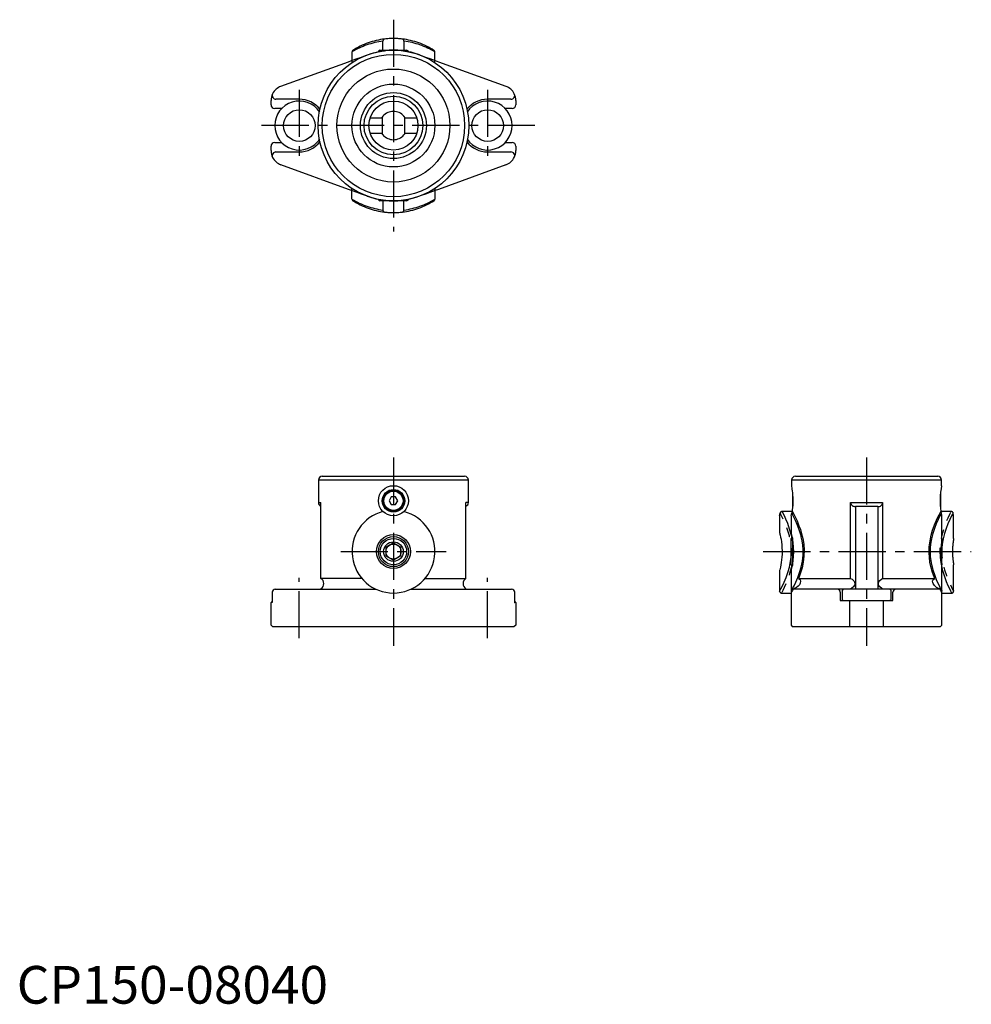
# Model space of a CAD drawing. Extents: x 1 to 253, y 0 to 261.
import ezdxf

# ---------------------------------------------------------------- set-up
doc = ezdxf.new("R2010")
doc.units = 0
doc.header["$LTSCALE"] = 10
doc.header["$MEASUREMENT"] = 0
doc.linetypes.add('CENTER', pattern=[2, 1.25, -0.25, 0.25, -0.25])
doc.linetypes.add('PHANTOM', pattern=[2.5, 1.25, -0.25, 0.25, -0.25, 0.25, -0.25])
doc.layers.get('0').update_dxf_attribs({"linetype": 'CONTINUOUS'})
doc.layers.add('1', color=1, linetype='CENTER')
doc.layers.add('5', color=3, linetype='PHANTOM')
doc.styles.add('Standard1', font='arial.ttf')

msp = doc.modelspace()

# ---------------------------------------------------------------- linework, layer by layer
for p, q in [((96.5, 253.1), (96, 252.81)), ((96, 252.81), (96, 252.69)), ((96.7, 252.81), (96, 252.81)), ((96.5, 253.1), (103.5, 253.1)), ((104, 252.81), (103.39, 252.81)), ((104, 252.81), (103.5, 253.1)), ((104, 252.7), (104, 252.81)), ((70.13, 243.51), (88.07, 250.04)), ((111.93, 250.04), (129.87, 243.51)), ((67.5, 238.6), (67.5, 239.75)), ((75, 240.1), (68.82, 240.1)), ((131.18, 240.1), (125, 240.1)), ((132.5, 239.75), (132.5, 238.6)), ((70.31, 237.6), (68.5, 237.6)), ((97.2, 235.6), (96.83, 235.1)), ((97, 235.33), (97, 230.87)), ((103.17, 235.1), (102.8, 235.6)), ((103, 230.87), (103, 235.33)), ((131.5, 237.6), (129.69, 237.6)), ((96.83, 235.1), (93.82, 235.1)), ((106.21, 235.1), (103.17, 235.1)), ((93.82, 231.1), (96.83, 231.1)), ((96.83, 231.1), (97.2, 230.6)), ((102.8, 230.6), (103.17, 231.1)), ((103.17, 231.1), (106.18, 231.1)), ((67.5, 226.45), (67.5, 227.6)), ((68.5, 228.6), (70.31, 228.6)), ((129.69, 228.6), (131.5, 228.6)), ((132.5, 227.6), (132.5, 226.45)), ((68.82, 226.1), (75, 226.1)), ((125, 226.1), (131.18, 226.1)), ((88.07, 216.16), (70.13, 222.69)), ((129.87, 222.69), (111.93, 216.16)), ((96, 213.51), (96, 213.39)), ((96, 213.39), (96.5, 213.1)), ((96, 213.39), (96.61, 213.39)), ((103.5, 213.1), (96.5, 213.1)), ((103.3, 213.39), (104, 213.39)), ((103.5, 213.1), (104, 213.39)), ((104, 213.39), (104, 213.51)), ((80.1, 139), (80.1, 133)), ((119.9, 139), (80.1, 139)), ((81.1, 140), (118.9, 140)), ((119.9, 133), (119.9, 139)), ((205.7, 139), (205.7, 137.49)), ((245.5, 139), (205.7, 139)), ((206.7, 140), (244.5, 140)), ((245.5, 137.49), (245.5, 139)), ((99.42, 134.5), (98.85, 133.5)), ((98.85, 133.5), (99.42, 132.5)), ((100.58, 134.5), (99.42, 134.5)), ((101.15, 133.5), (100.58, 134.5)), ((100.58, 132.5), (101.15, 133.5)), ((206, 131.46), (206, 135.52)), ((245.2, 135.54), (245.2, 131.47)), ((80.1, 133), (80.77, 133)), ((80.77, 112.9), (80.77, 133)), ((99.42, 132.5), (100.58, 132.5)), ((119.23, 112.9), (119.23, 133)), ((119.9, 133), (119.23, 133)), ((221.35, 112.87), (221.35, 133)), ((221.35, 133), (229.85, 133)), ((228.58, 132), (222.62, 132)), ((222.62, 132), (222.62, 110)), ((228.58, 132), (228.58, 110)), ((229.85, 133), (229.85, 112.87)), ((205.6, 129.51), (205.6, 124.99)), ((245.6, 109.5), (245.6, 129.51)), ((205.84, 123.92), (205.6, 123.5)), ((205.6, 116.5), (205.6, 123.5)), ((205.89, 123.68), (205.89, 116.32)), ((100, 122.31), (98, 121.15)), ((98, 121.15), (98, 118.85)), ((100, 122.31), (102, 121.15)), ((102, 118.85), (102, 121.15)), ((98, 118.85), (100, 117.69)), ((102, 118.85), (100, 117.69)), ((205.6, 116.5), (205.84, 116.08)), ((91.6, 112.9), (80.77, 112.9)), ((108.4, 112.9), (119.23, 112.9)), ((205.6, 115), (205.6, 109.51)), ((207.6, 113), (207.5, 112.9)), ((207.5, 112.9), (221.3, 112.9)), ((229.9, 112.9), (243.7, 112.9)), ((243.7, 112.9), (243.6, 113)), ((68.64, 110), (95.42, 110)), ((80.77, 110), (80.77, 110.1)), ((104.58, 110), (131.38, 110)), ((119.23, 110), (119.23, 110.1)), ((205.99, 109.72), (206.18, 110)), ((206.24, 110.1), (206.18, 110)), ((245.02, 110), (206.18, 110)), ((219.4, 110), (219.1, 109.7)), ((232.1, 109.7), (231.8, 110)), ((245.02, 110), (244.96, 110.1)), ((245.02, 110), (245.21, 109.72)), ((67.82, 109.2), (67.82, 106.58)), ((132.18, 106.59), (132.18, 109.2)), ((205.6, 109), (205.6, 100.5)), ((218.6, 109.2), (218.6, 107)), ((219.1, 109.7), (219.1, 107.3)), ((219.1, 107.3), (219.4, 107)), ((231.8, 107), (232.1, 107.3)), ((232.1, 107.3), (232.1, 109.7)), ((232.6, 107), (232.6, 109.2)), ((245.6, 100.5), (245.6, 109.01)), ((67.82, 106.82), (67.5, 106.5)), ((67.5, 100.5), (67.5, 106.5)), ((67.93, 106.5), (67.5, 106.5)), ((132.5, 106.5), (132.07, 106.5)), ((132.5, 106.5), (132.18, 106.82)), ((132.5, 106.5), (132.5, 100.5)), ((218.6, 107), (232.6, 107)), ((221.1, 107), (221.1, 100)), ((230.1, 100), (230.1, 107)), ((67.5, 100.5), (68, 100)), ((132, 100), (68, 100)), ((132.5, 100.5), (132, 100)), ((205.6, 100.5), (206.1, 100)), ((245.1, 100), (206.1, 100)), ((245.1, 100), (245.6, 100.5))]:
    msp.add_line(p, q)
at = {"flags": 128}
for points in [[(88.07, 250.04), (88.88, 250.34), (90.38, 250.88), (91.5, 251.29), (92.62, 251.7), (93.36, 251.96)], [(93.36, 251.96), (94.74, 252.4), (96.16, 252.73), (97.67, 252.96)], [(106.72, 251.94), (107.38, 251.7), (108.5, 251.29), (109.62, 250.88), (111.12, 250.34), (111.93, 250.04)], [(93.06, 214.34), (92.62, 214.5), (91.5, 214.91), (90.38, 215.32), (88.88, 215.86), (88.07, 216.16)], [(111.93, 216.16), (111.12, 215.86), (109.62, 215.32), (108.5, 214.91), (107.38, 214.5), (106.64, 214.24)], [(106.64, 214.24), (105.26, 213.8), (103.84, 213.47), (102.33, 213.24)], [(205.9, 130.64), (205.96, 131.14), (206.03, 131.72), (206.07, 132.34), (206.1, 133.01), (206.11, 133.67), (206.09, 134.34), (206.05, 134.96), (206, 135.56), (205.93, 136.1), (205.87, 136.57), (205.8, 136.95), (205.75, 137.25), (205.71, 137.43), (205.7, 137.5), (205.7, 137.49)], [(205.6, 109.51), (205.68, 109.64), (205.83, 109.92), (206.05, 110.34), (206.33, 110.89), (206.81, 111.9), (207.34, 113.14), (207.81, 114.44), (208.22, 115.88), (208.54, 117.44), (208.72, 119.09), (208.74, 120.57), (208.65, 121.72), (208.49, 122.85), (208.27, 123.93), (208.21, 124.16), (207.74, 125.76), (207.21, 127.17), (206.74, 128.26), (206.3, 129.16), (205.97, 129.81), (205.74, 130.25)], [(205.9, 130.64), (205.95, 130.55), (206.25, 129.98), (206.64, 129.2), (207.13, 128.13), (207.65, 126.87), (208.02, 125.83), (208.36, 124.7), (208.65, 123.49), (208.9, 121.96), (209.01, 120.37), (208.97, 118.76), (208.78, 117.19), (208.47, 115.73), (208.09, 114.37), (207.6, 113)], [(243.6, 113), (243.09, 114.45), (242.65, 116.05), (242.42, 117.2), (242.26, 118.41), (242.19, 119.63), (242.23, 121.26), (242.43, 122.86), (242.74, 124.32), (243.13, 125.68), (243.64, 127.09), (244.15, 128.32), (244.52, 129.1), (244.85, 129.77), (245.12, 130.3), (245.3, 130.64)], [(245.46, 130.25), (245.29, 129.92), (245.05, 129.47), (244.59, 128.54), (244.07, 127.36), (243.59, 126.14), (243.15, 124.77), (242.82, 123.43), (242.58, 121.99), (242.48, 121), (242.45, 120), (242.51, 118.7), (242.73, 117.04), (243.08, 115.48), (243.17, 115.14), (243.67, 113.65), (244.19, 112.34), (244.65, 111.35), (245.04, 110.54), (245.34, 109.98), (245.53, 109.63), (245.6, 109.5)], [(245.6, 129.51), (245.6, 129.51), (245.58, 129.6), (245.54, 129.79), (245.49, 130.09), (245.46, 130.25)], [(207.5, 112.9), (207.54, 112.88), (207.81, 112.7), (207.98, 112.49), (208.07, 112.15), (207.98, 111.62), (207.75, 111.19), (207.41, 110.81), (206.96, 110.45), (206.4, 110.16), (206.24, 110.1)], [(221.3, 112.9), (221.75, 112.65), (222.18, 112.24), (222.38, 111.91), (222.46, 111.59), (222.46, 111.4), (222.37, 111.07), (222.13, 110.69), (221.64, 110.28), (221.3, 110)], [(229.9, 110), (229.64, 110.23), (229.08, 110.68), (228.85, 111.02), (228.75, 111.34), (228.75, 111.68), (228.84, 111.96), (229.1, 112.34), (229.61, 112.75), (229.9, 112.9)], [(244.96, 110.1), (244.96, 110.11), (244.53, 110.28), (244.16, 110.51), (243.64, 110.96), (243.25, 111.54), (243.15, 111.83), (243.13, 112.14), (243.2, 112.44), (243.41, 112.72), (243.7, 112.9)], [(205.6, 109.5), (205.6, 109.5), (205.6, 109.51)], [(67.82, 106.58), (67.82, 106.58), (67.87, 106.51), (67.93, 106.5)], [(132.07, 106.5), (132.16, 106.53), (132.18, 106.59)]]:
    msp.add_lwpolyline(points, dxfattribs=at)
for centre, radius in [((100, 233.1), 20), ((100, 233.1), 18.9), ((100, 233.1), 15), ((100, 233.1), 11), ((100, 233.1), 8.76), ((100, 233.1), 7.8), ((100, 233.1), 6.5), ((75, 233.1), 4.2), ((125, 233.1), 4.2), ((100, 133.5), 4), ((100, 133.5), 3), ((100, 133.5), 2.75), ((100, 133.5), 2.55), ((100, 120), 4.5), ((100, 120), 4), ((100, 120), 3.5), ((100, 120), 2.6), ((100, 120), 2)]:
    msp.add_circle(centre, radius)
for centre, radius, start, end in [((100, 233.07), 20.03, 83.3105, 96.6895), ((100, 233.1), 20, 69.7092, 83.2994), ((71.5, 239.75), 4, 110, 153.3353), ((128.5, 239.75), 4, 26.6647, 70), ((71.5, 239.75), 4, 153.3353, 180), ((68.82, 241.1), 1, 153.3353, 270), ((131.18, 241.1), 1, 270, 26.6647), ((128.5, 239.75), 4, 0, 26.6647), ((68.5, 238.6), 1, 180, 270), ((75, 233.1), 6.5, 33.4274, 326.5726), ((75, 233.1), 7, 37.4149, 90), ((125, 233.1), 7, 90, 142.0515), ((125, 233.1), 6.5, 213.4274, 146.5726), ((131.5, 238.6), 1, 270, 0), ((100, 233.1), 3.75, 41.8223, 138.1777), ((125, 233.1), 7, 142.0515, 142.5851), ((100, 233.1), 3.75, 221.8223, 318.1777), ((68.5, 227.6), 1, 90, 180), ((75, 233.1), 7, 270, 322.5851), ((125, 233.1), 7, 217.4149, 217.9485), ((125, 233.1), 7, 217.9485, 270), ((131.5, 227.6), 1, 0, 90), ((71.5, 226.45), 4, 180, 206.6647), ((68.82, 225.1), 1, 90, 206.6647), ((131.18, 225.1), 1, 333.3353, 90), ((128.5, 226.45), 4, 333.3353, 0), ((71.5, 226.45), 4, 206.6647, 250), ((128.5, 226.45), 4, 290, 333.3353), ((100, 233.1), 20, 249.7092, 263.2994), ((100, 233.13), 20.03, 263.3105, 276.6895), ((81.1, 139), 1, 90, 180), ((118.9, 139), 1, 0, 90), ((206.7, 139), 1, 90, 180), ((244.5, 139), 1, 0, 90), ((265.02, 133.5), 19.92, 168.4391, 188.2638), ((81.1, 133), 1, 180, 249.7541), ((118.9, 133), 1, 290.2459, 0), ((222.45, 133.09), 1.1, 184.7061, 279.1614), ((228.77, 133.07), 1.09, 259.9319, 356.2006), ((100, 120), 11, 104.721, 75.279), ((189.79, 132.81), 16.15, 348.2043, 350.8718), ((206.13, 130.18), 0.402, 116.8516, 169.9793), ((245.05, 130.17), 0.42, 11.2241, 61.829), ((206.37, 125.04), 0.773, 183.4856, 197.1797), ((186.99, 120), 19.25, 345.3553, 14.4614), ((264.68, 120.01), 19.38, 169.7621, 180.0338), ((265.42, 120.02), 20.13, 180.0533, 190.0468), ((206.09, 115), 0.495, 164.6885, 180.0667), ((79.86, 111.5), 1.66, 302.9239, 57.0761), ((120.14, 111.5), 1.66, 122.9239, 237.0761), ((68.62, 109.2), 0.8, 90, 180), ((131.38, 109.2), 0.8, 0, 90), ((217.8, 109.2), 0.8, 0, 90), ((233.4, 109.2), 0.8, 90, 180), ((169.72, 128.74), 40.95, 331.1839, 332.3299), ((206.05, 109.5), 0.453, 179.8855, 221.2296), ((263.34, 119.13), 20.42, 207.4389, 209.7127), ((245.15, 109.5), 0.447, 318.5868, 359.9163)]:
    msp.add_arc(centre, radius, start, end)
at = {"layer": '1'}
for p, q in [((100, 261.2), (100, 205)), ((75, 242.6), (75, 223.6)), ((125, 242.6), (125, 223.6)), ((137.5, 233.1), (62.5, 233.1)), ((100, 145), (100, 95)), ((225.6, 145), (225.6, 95)), ((86, 120), (114, 120)), ((198.17, 120), (253.39, 120)), ((75, 97), (75, 113)), ((125, 97), (125, 113))]:
    msp.add_line(p, q, dxfattribs=at)
at = {"layer": '5'}
for p, q in [((97.2, 252.8), (97.2, 255.52)), ((102.8, 255.52), (102.8, 252.8)), ((89, 252.65), (89, 249.68)), ((111, 249.68), (111, 252.63)), ((89, 213.55), (89, 216.52)), ((111, 216.52), (111, 213.57)), ((97.2, 213.4), (97.2, 210.68)), ((102.8, 210.68), (102.8, 213.4)), ((202.5, 129.51), (202.5, 124.99)), ((205.9, 130.64), (203.18, 130.64)), ((248.02, 130.64), (245.3, 130.64)), ((248.7, 123.46), (248.7, 129.51)), ((248.7, 109.51), (248.7, 116.51)), ((202.5, 115), (202.5, 109.51)), ((203, 109), (205.6, 109)), ((245.6, 109), (248.2, 109))]:
    msp.add_line(p, q, dxfattribs=at)
at = {"layer": '5', "flags": 128}
for points in [[(202.5, 109.51), (202.58, 109.64), (202.83, 110.12), (203.23, 110.89), (203.71, 111.9), (204.24, 113.14), (204.71, 114.44), (205.12, 115.88), (205.44, 117.44), (205.62, 119.09), (205.64, 120.57), (205.48, 122.29), (205.17, 123.93), (205.11, 124.16), (204.64, 125.76), (204.11, 127.17), (203.64, 128.26), (203.2, 129.16), (202.87, 129.81), (202.64, 130.25)], [(203.18, 130.64), (203.4, 130.2), (203.69, 129.6), (204.1, 128.67), (204.57, 127.51), (205.08, 126.05), (205.55, 124.36), (205.89, 122.57), (206, 121.59), (206.06, 120.6), (206.04, 119.05), (205.87, 117.35), (205.56, 115.68), (205.16, 114.19), (204.7, 112.82), (204.19, 111.53), (203.71, 110.45), (203.33, 109.66), (203.08, 109.15), (203, 109), (203, 109)], [(248.2, 109), (248.13, 109.13), (247.95, 109.49), (247.66, 110.09), (247.28, 110.92), (246.83, 111.98), (246.32, 113.33), (245.83, 114.91), (245.44, 116.68), (245.28, 117.65), (245.18, 118.64), (245.13, 120), (245.16, 121.04), (245.25, 122.09), (245.48, 123.57), (245.81, 125), (246.24, 126.42), (246.71, 127.71), (247.21, 128.93), (247.67, 129.92), (247.86, 130.32), (248.02, 130.64)], [(248.56, 130.25), (248.39, 129.92), (248.15, 129.47), (247.69, 128.54), (247.17, 127.36), (246.69, 126.14), (246.25, 124.77), (245.92, 123.43), (245.68, 121.99), (245.58, 121), (245.55, 120), (245.61, 118.7), (245.83, 117.04), (246.18, 115.48), (246.27, 115.14), (246.77, 113.65), (247.29, 112.34), (247.75, 111.35), (248.14, 110.54), (248.44, 109.98), (248.63, 109.63), (248.7, 109.51)], [(248.7, 129.51), (248.7, 129.51), (248.68, 129.6), (248.64, 129.79), (248.59, 130.09), (248.56, 130.25)], [(202.5, 124.99), (202.5, 124.99), (202.53, 124.9), (202.58, 124.67), (202.67, 124.32), (202.77, 123.85), (202.88, 123.26), (202.99, 122.59), (203.08, 121.81), (203.14, 121.01), (203.17, 120.16), (203.16, 119.35), (203.11, 118.53), (203.04, 117.79), (202.94, 117.08), (202.83, 116.45), (202.72, 115.91), (202.62, 115.49), (202.55, 115.18), (202.5, 115)], [(248.7, 109.51), (248.7, 109.5), (248.7, 109.51)]]:
    msp.add_lwpolyline(points, dxfattribs=at)
at = {"layer": '5'}
for centre, radius, start, end in [((100, 236.17), 20.03, 83.3106, 96.6894), ((100.14, 234.05), 21.67, 97.7971, 120.9481), ((100, 236.2), 20, 96.7005, 122.5522), ((97.74, 255.53), 0.536, 97.826, 181.7276), ((102.27, 255.54), 0.528, 357.5157, 82.9308), ((100, 236.2), 20, 57.4478, 83.2995), ((99.86, 234.05), 21.67, 59.0519, 82.2029), ((89.48, 252.64), 0.479, 120.1581, 181.4558), ((110.52, 252.64), 0.479, 358.5442, 59.8419), ((89.48, 213.56), 0.479, 178.5442, 239.8419), ((100.14, 232.15), 21.67, 239.0519, 262.2029), ((100, 230), 20, 237.4478, 263.2995), ((100, 230), 20, 276.7005, 302.5522), ((99.86, 232.15), 21.67, 277.7971, 300.9481), ((110.52, 213.56), 0.479, 300.1581, 1.4558), ((97.74, 210.67), 0.536, 178.2724, 262.174), ((100, 230.03), 20.03, 263.3106, 276.6894), ((102.27, 210.66), 0.528, 277.0692, 2.4843), ((186.72, 132.81), 16.12, 348.2018, 350.8743), ((203.16, 130.09), 0.547, 87.5571, 163.1774), ((248.05, 130.11), 0.531, 15.4874, 93.7781), ((267.78, 120.01), 19.38, 169.7621, 180.0338), ((268.52, 120.02), 20.13, 180.0533, 190.0468), ((203, 109.5), 0.498, 179.1015, 270.6613), ((248.2, 109.5), 0.504, 270.0853, 0.1518)]:
    msp.add_arc(centre, radius, start, end, dxfattribs=at)

# ---------------------------------------------------------------- texts
at = {"color": 3, "style": 'Standard1'}
msp.add_text('CP150-08040', height=10, dxfattribs=at).set_placement((0, 0))

doc.saveas('drawing.dxf')
